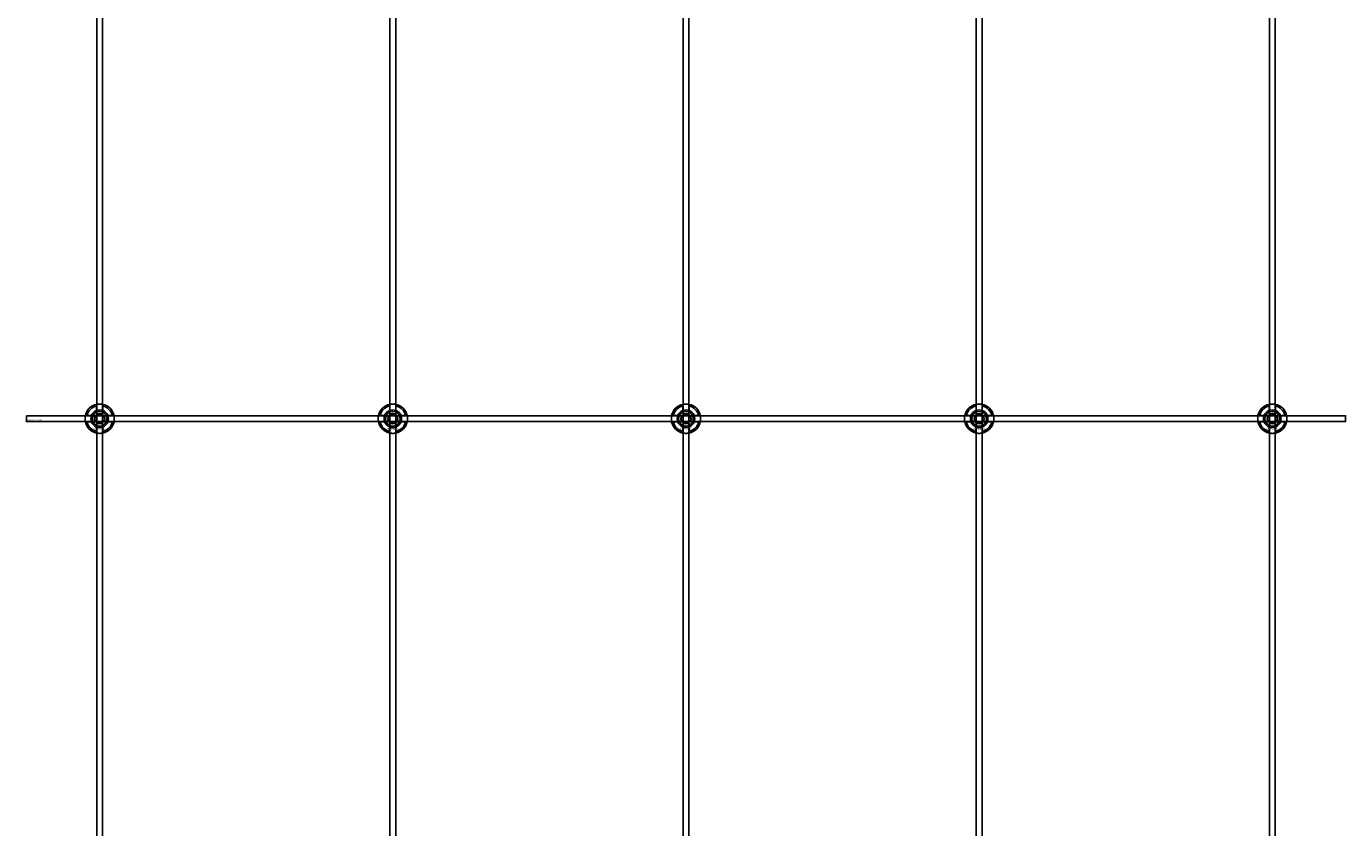
# Model space of a CAD drawing. Extents: x -44511 to 22146, y -31967 to -1416.
# Drawn here: x -42411 to -41511, y -29161 to -28615 of the extents above; entities that cross this region are included whole.
import ezdxf

# ---------------------------------------------------------------- set-up
doc = ezdxf.new("R2010")
doc.units = 0
doc.layers.add('Default', color=7, linetype='Continuous')
doc.styles.add('Notiztext (DIN)', font='isocpeur.ttf')

msp = doc.modelspace()

# ---------------------------------------------------------------- linework, layer by layer
at = {"layer": 'Default'}
for p, q in [((-42362.56, -31411.19), (-42362.56, -25326.19)), ((-42358.56, -31411.19), (-42358.56, -25326.19)), ((-42162.56, -31411.19), (-42162.56, -25326.19)), ((-42158.56, -31411.19), (-42158.56, -25326.19)), ((-41962.56, -31411.19), (-41962.56, -25326.19)), ((-41958.56, -31411.19), (-41958.56, -25326.19)), ((-41762.56, -31411.19), (-41762.56, -25326.19)), ((-41758.56, -31411.19), (-41758.56, -25326.19)), ((-41562.56, -31411.19), (-41562.56, -25326.19)), ((-41558.56, -31411.19), (-41558.56, -25326.19)), ((-42369.31, -28880.09), (-42366.23, -28880.09)), ((-42362.66, -28876.51), (-42362.66, -28873.44)), ((-42358.46, -28873.44), (-42358.46, -28876.51)), ((-42354.88, -28880.09), (-42351.8, -28880.09)), ((-42169.31, -28880.09), (-42166.23, -28880.09)), ((-42162.66, -28876.51), (-42162.66, -28873.44)), ((-42158.46, -28873.44), (-42158.46, -28876.51)), ((-42154.88, -28880.09), (-42151.8, -28880.09)), ((-41969.31, -28880.09), (-41966.23, -28880.09)), ((-41962.66, -28876.51), (-41962.66, -28873.44)), ((-41958.46, -28873.44), (-41958.46, -28876.51)), ((-41954.88, -28880.09), (-41951.8, -28880.09)), ((-41769.31, -28880.09), (-41766.23, -28880.09)), ((-41762.66, -28876.51), (-41762.66, -28873.44)), ((-41758.46, -28873.44), (-41758.46, -28876.51)), ((-41754.88, -28880.09), (-41751.8, -28880.09)), ((-41569.31, -28880.09), (-41566.23, -28880.09)), ((-41562.66, -28876.51), (-41562.66, -28873.44)), ((-41558.46, -28873.44), (-41558.46, -28876.51)), ((-41554.88, -28880.09), (-41551.8, -28880.09)), ((-42366.23, -28884.29), (-42369.31, -28884.29)), ((-42362.66, -28890.94), (-42362.66, -28887.87)), ((-42358.46, -28887.87), (-42358.46, -28890.94)), ((-42351.8, -28884.29), (-42354.88, -28884.29)), ((-42166.23, -28884.29), (-42169.31, -28884.29)), ((-42162.66, -28890.94), (-42162.66, -28887.87)), ((-42158.46, -28887.87), (-42158.46, -28890.94)), ((-42151.8, -28884.29), (-42154.88, -28884.29)), ((-41966.23, -28884.29), (-41969.31, -28884.29)), ((-41962.66, -28890.94), (-41962.66, -28887.87)), ((-41958.46, -28887.87), (-41958.46, -28890.94)), ((-41951.8, -28884.29), (-41954.88, -28884.29)), ((-41766.23, -28884.29), (-41769.31, -28884.29)), ((-41762.66, -28890.94), (-41762.66, -28887.87)), ((-41758.46, -28887.87), (-41758.46, -28890.94)), ((-41751.8, -28884.29), (-41754.88, -28884.29)), ((-41566.23, -28884.29), (-41569.31, -28884.29)), ((-41562.66, -28890.94), (-41562.66, -28887.87)), ((-41558.46, -28887.87), (-41558.46, -28890.94)), ((-41551.8, -28884.29), (-41554.88, -28884.29))]:
    msp.add_line(p, q, dxfattribs=at)
msp.add_lwpolyline([(-42410.56, -28880.19), (-41510.56, -28880.19), (-41510.56, -28884.19), (-42410.56, -28884.19)], close=True, dxfattribs=at)
for centre, radius in [((-42360.56, -28882.19), 5), ((-42360.56, -28882.19), 3.5), ((-42160.56, -28882.19), 5), ((-42160.56, -28882.19), 3.5), ((-41960.56, -28882.19), 5), ((-41960.56, -28882.19), 3.5), ((-41760.56, -28882.19), 5), ((-41760.56, -28882.19), 3.5), ((-41560.56, -28882.19), 5), ((-41560.56, -28882.19), 3.5)]:
    msp.add_circle(centre, radius, dxfattribs=at)
for centre, radius, start, end in [((-42360.56, -28882.19), 10, 102.12235, 167.87765), ((-42360.56, -28882.19), 9, 103.4934, 166.5066), ((-42360.56, -28882.19), 6, 159.51268, 200.48732), ((-42360.56, -28882.19), 6.05, 110.29998, 159.70002), ((-42360.56, -28882.19), 6, 69.51268, 110.48732), ((-42360.56, -28882.19), 10, 12.12235, 77.87765), ((-42360.56, -28882.19), 9, 13.4934, 76.5066), ((-42360.56, -28882.19), 6.05, 20.29998, 69.70002), ((-42360.56, -28882.19), 6, 339.51268, 20.48732), ((-42160.56, -28882.19), 10, 102.12235, 167.87765), ((-42160.56, -28882.19), 9, 103.4934, 166.5066), ((-42160.56, -28882.19), 6, 159.51268, 200.48732), ((-42160.56, -28882.19), 6.05, 110.29998, 159.70002), ((-42160.56, -28882.19), 6, 69.51268, 110.48732), ((-42160.56, -28882.19), 10, 12.12235, 77.87765), ((-42160.56, -28882.19), 9, 13.4934, 76.5066), ((-42160.56, -28882.19), 6.05, 20.29998, 69.70002), ((-42160.56, -28882.19), 6, 339.51268, 20.48732), ((-41960.56, -28882.19), 10, 102.12235, 167.87765), ((-41960.56, -28882.19), 9, 103.4934, 166.5066), ((-41960.56, -28882.19), 6, 159.51268, 200.48732), ((-41960.56, -28882.19), 6.05, 110.29998, 159.70002), ((-41960.56, -28882.19), 6, 69.51268, 110.48732), ((-41960.56, -28882.19), 10, 12.12235, 77.87765), ((-41960.56, -28882.19), 9, 13.4934, 76.5066), ((-41960.56, -28882.19), 6.05, 20.29998, 69.70002), ((-41960.56, -28882.19), 6, 339.51268, 20.48732), ((-41760.56, -28882.19), 10, 102.12235, 167.87765), ((-41760.56, -28882.19), 9, 103.4934, 166.5066), ((-41760.56, -28882.19), 6, 159.51268, 200.48732), ((-41760.56, -28882.19), 6.05, 110.29998, 159.70002), ((-41760.56, -28882.19), 6, 69.51268, 110.48732), ((-41760.56, -28882.19), 10, 12.12235, 77.87765), ((-41760.56, -28882.19), 9, 13.4934, 76.5066), ((-41760.56, -28882.19), 6.05, 20.29998, 69.70002), ((-41760.56, -28882.19), 6, 339.51268, 20.48732), ((-41560.56, -28882.19), 10, 102.12235, 167.87765), ((-41560.56, -28882.19), 9, 103.4934, 166.5066), ((-41560.56, -28882.19), 6, 159.51268, 200.48732), ((-41560.56, -28882.19), 6.05, 110.29998, 159.70002), ((-41560.56, -28882.19), 6, 69.51268, 110.48732), ((-41560.56, -28882.19), 10, 12.12235, 77.87765), ((-41560.56, -28882.19), 9, 13.4934, 76.5066), ((-41560.56, -28882.19), 6.05, 20.29998, 69.70002), ((-41560.56, -28882.19), 6, 339.51268, 20.48732), ((-42360.56, -28882.19), 10, 192.12235, 257.87765), ((-42360.56, -28882.19), 9, 193.4934, 256.5066), ((-42360.56, -28882.19), 6.05, 200.29998, 249.70002), ((-42360.56, -28882.19), 6, 249.51268, 290.48732), ((-42360.56, -28882.19), 10, 282.12235, 347.87765), ((-42360.56, -28882.19), 6.05, 290.29998, 339.70002), ((-42360.56, -28882.19), 9, 283.4934, 346.5066), ((-42160.56, -28882.19), 10, 192.12235, 257.87765), ((-42160.56, -28882.19), 9, 193.4934, 256.5066), ((-42160.56, -28882.19), 6.05, 200.29998, 249.70002), ((-42160.56, -28882.19), 6, 249.51268, 290.48732), ((-42160.56, -28882.19), 10, 282.12235, 347.87765), ((-42160.56, -28882.19), 6.05, 290.29998, 339.70002), ((-42160.56, -28882.19), 9, 283.4934, 346.5066), ((-41960.56, -28882.19), 10, 192.12235, 257.87765), ((-41960.56, -28882.19), 9, 193.4934, 256.5066), ((-41960.56, -28882.19), 6.05, 200.29998, 249.70002), ((-41960.56, -28882.19), 6, 249.51268, 290.48732), ((-41960.56, -28882.19), 10, 282.12235, 347.87765), ((-41960.56, -28882.19), 6.05, 290.29998, 339.70002), ((-41960.56, -28882.19), 9, 283.4934, 346.5066), ((-41760.56, -28882.19), 10, 192.12235, 257.87765), ((-41760.56, -28882.19), 9, 193.4934, 256.5066), ((-41760.56, -28882.19), 6.05, 200.29998, 249.70002), ((-41760.56, -28882.19), 6, 249.51268, 290.48732), ((-41760.56, -28882.19), 10, 282.12235, 347.87765), ((-41760.56, -28882.19), 6.05, 290.29998, 339.70002), ((-41760.56, -28882.19), 9, 283.4934, 346.5066), ((-41560.56, -28882.19), 10, 192.12235, 257.87765), ((-41560.56, -28882.19), 9, 193.4934, 256.5066), ((-41560.56, -28882.19), 6.05, 200.29998, 249.70002), ((-41560.56, -28882.19), 6, 249.51268, 290.48732), ((-41560.56, -28882.19), 10, 282.12235, 347.87765), ((-41560.56, -28882.19), 6.05, 290.29998, 339.70002), ((-41560.56, -28882.19), 9, 283.4934, 346.5066)]:
    msp.add_arc(centre, radius, start, end, dxfattribs=at)
for points, knots in [([(-42370.33, -28884.29), (-42370.33, -28884.29), (-42370.35, -28884.24), (-42370.39, -28884.02), (-42370.42, -28883.86), (-42370.47, -28883.49), (-42370.5, -28883.25), (-42370.54, -28882.73), (-42370.56, -28882.45), (-42370.56, -28881.92), (-42370.54, -28881.64), (-42370.5, -28881.13), (-42370.47, -28880.89), (-42370.42, -28880.52), (-42370.39, -28880.36), (-42370.35, -28880.14), (-42370.33, -28880.09), (-42370.33, -28880.09)], [-0.6348715, -0.6348715, -0.6348715, -0.6348715, -0.5555098, -0.5555098, -0.4761482, -0.4761482, -0.396792, -0.396792, -0.3174357, -0.3174357, -0.2380795, -0.2380795, -0.1587233, -0.1587233, -0.0793616, -0.0793616, 0, 0, 0, 0]), ([(-42362.66, -28872.41), (-42362.66, -28872.41), (-42362.6, -28872.4), (-42362.39, -28872.36), (-42362.23, -28872.33), (-42361.86, -28872.27), (-42361.62, -28872.24), (-42361.1, -28872.2), (-42360.82, -28872.19), (-42360.29, -28872.19), (-42360.01, -28872.2), (-42359.49, -28872.24), (-42359.26, -28872.27), (-42358.89, -28872.33), (-42358.72, -28872.36), (-42358.51, -28872.4), (-42358.46, -28872.41), (-42358.46, -28872.41)], [-0.6348715, -0.6348715, -0.6348715, -0.6348715, -0.5555098, -0.5555098, -0.4761482, -0.4761482, -0.396792, -0.396792, -0.3174357, -0.3174357, -0.2380795, -0.2380795, -0.1587233, -0.1587233, -0.0793616, -0.0793616, 0, 0, 0, 0]), ([(-42350.78, -28880.09), (-42350.78, -28880.09), (-42350.77, -28880.14), (-42350.73, -28880.36), (-42350.7, -28880.52), (-42350.64, -28880.89), (-42350.61, -28881.13), (-42350.57, -28881.64), (-42350.56, -28881.92), (-42350.56, -28882.45), (-42350.57, -28882.73), (-42350.61, -28883.25), (-42350.64, -28883.49), (-42350.7, -28883.86), (-42350.73, -28884.02), (-42350.77, -28884.24), (-42350.78, -28884.29), (-42350.78, -28884.29)], [0, 0, 0, 0, 0.0793616, 0.0793616, 0.1587233, 0.1587233, 0.2380795, 0.2380795, 0.3174357, 0.3174357, 0.396792, 0.396792, 0.4761482, 0.4761482, 0.5555098, 0.5555098, 0.6348715, 0.6348715, 0.6348715, 0.6348715]), ([(-42170.33, -28884.29), (-42170.33, -28884.29), (-42170.35, -28884.24), (-42170.39, -28884.02), (-42170.42, -28883.86), (-42170.47, -28883.49), (-42170.5, -28883.25), (-42170.54, -28882.73), (-42170.56, -28882.45), (-42170.56, -28881.92), (-42170.54, -28881.64), (-42170.5, -28881.13), (-42170.47, -28880.89), (-42170.42, -28880.52), (-42170.39, -28880.36), (-42170.35, -28880.14), (-42170.33, -28880.09), (-42170.33, -28880.09)], [-0.6348715, -0.6348715, -0.6348715, -0.6348715, -0.5555098, -0.5555098, -0.4761482, -0.4761482, -0.396792, -0.396792, -0.3174357, -0.3174357, -0.2380795, -0.2380795, -0.1587233, -0.1587233, -0.0793616, -0.0793616, 0, 0, 0, 0]), ([(-42162.66, -28872.41), (-42162.66, -28872.41), (-42162.6, -28872.4), (-42162.39, -28872.36), (-42162.23, -28872.33), (-42161.86, -28872.27), (-42161.62, -28872.24), (-42161.1, -28872.2), (-42160.82, -28872.19), (-42160.29, -28872.19), (-42160.01, -28872.2), (-42159.49, -28872.24), (-42159.26, -28872.27), (-42158.89, -28872.33), (-42158.72, -28872.36), (-42158.51, -28872.4), (-42158.46, -28872.41), (-42158.46, -28872.41)], [-0.6348715, -0.6348715, -0.6348715, -0.6348715, -0.5555098, -0.5555098, -0.4761482, -0.4761482, -0.396792, -0.396792, -0.3174357, -0.3174357, -0.2380795, -0.2380795, -0.1587233, -0.1587233, -0.0793616, -0.0793616, 0, 0, 0, 0]), ([(-42150.78, -28880.09), (-42150.78, -28880.09), (-42150.77, -28880.14), (-42150.73, -28880.36), (-42150.7, -28880.52), (-42150.64, -28880.89), (-42150.61, -28881.13), (-42150.57, -28881.64), (-42150.56, -28881.92), (-42150.56, -28882.45), (-42150.57, -28882.73), (-42150.61, -28883.25), (-42150.64, -28883.49), (-42150.7, -28883.86), (-42150.73, -28884.02), (-42150.77, -28884.24), (-42150.78, -28884.29), (-42150.78, -28884.29)], [0, 0, 0, 0, 0.0793616, 0.0793616, 0.1587233, 0.1587233, 0.2380795, 0.2380795, 0.3174357, 0.3174357, 0.396792, 0.396792, 0.4761482, 0.4761482, 0.5555098, 0.5555098, 0.6348715, 0.6348715, 0.6348715, 0.6348715]), ([(-41970.33, -28884.29), (-41970.33, -28884.29), (-41970.35, -28884.24), (-41970.39, -28884.02), (-41970.42, -28883.86), (-41970.47, -28883.49), (-41970.5, -28883.25), (-41970.54, -28882.73), (-41970.56, -28882.45), (-41970.56, -28881.92), (-41970.54, -28881.64), (-41970.5, -28881.13), (-41970.47, -28880.89), (-41970.42, -28880.52), (-41970.39, -28880.36), (-41970.35, -28880.14), (-41970.33, -28880.09), (-41970.33, -28880.09)], [-0.6348715, -0.6348715, -0.6348715, -0.6348715, -0.5555098, -0.5555098, -0.4761482, -0.4761482, -0.396792, -0.396792, -0.3174357, -0.3174357, -0.2380795, -0.2380795, -0.1587233, -0.1587233, -0.0793616, -0.0793616, 0, 0, 0, 0]), ([(-41962.66, -28872.41), (-41962.66, -28872.41), (-41962.6, -28872.4), (-41962.39, -28872.36), (-41962.23, -28872.33), (-41961.86, -28872.27), (-41961.62, -28872.24), (-41961.1, -28872.2), (-41960.82, -28872.19), (-41960.29, -28872.19), (-41960.01, -28872.2), (-41959.49, -28872.24), (-41959.26, -28872.27), (-41958.89, -28872.33), (-41958.72, -28872.36), (-41958.51, -28872.4), (-41958.46, -28872.41), (-41958.46, -28872.41)], [-0.6348715, -0.6348715, -0.6348715, -0.6348715, -0.5555098, -0.5555098, -0.4761482, -0.4761482, -0.396792, -0.396792, -0.3174357, -0.3174357, -0.2380795, -0.2380795, -0.1587233, -0.1587233, -0.0793616, -0.0793616, 0, 0, 0, 0]), ([(-41950.78, -28880.09), (-41950.78, -28880.09), (-41950.77, -28880.14), (-41950.73, -28880.36), (-41950.7, -28880.52), (-41950.64, -28880.89), (-41950.61, -28881.13), (-41950.57, -28881.64), (-41950.56, -28881.92), (-41950.56, -28882.45), (-41950.57, -28882.73), (-41950.61, -28883.25), (-41950.64, -28883.49), (-41950.7, -28883.86), (-41950.73, -28884.02), (-41950.77, -28884.24), (-41950.78, -28884.29), (-41950.78, -28884.29)], [0, 0, 0, 0, 0.0793616, 0.0793616, 0.1587233, 0.1587233, 0.2380795, 0.2380795, 0.3174357, 0.3174357, 0.396792, 0.396792, 0.4761482, 0.4761482, 0.5555098, 0.5555098, 0.6348715, 0.6348715, 0.6348715, 0.6348715]), ([(-41770.33, -28884.29), (-41770.33, -28884.29), (-41770.35, -28884.24), (-41770.39, -28884.02), (-41770.42, -28883.86), (-41770.47, -28883.49), (-41770.5, -28883.25), (-41770.54, -28882.73), (-41770.56, -28882.45), (-41770.56, -28881.92), (-41770.54, -28881.64), (-41770.5, -28881.13), (-41770.47, -28880.89), (-41770.42, -28880.52), (-41770.39, -28880.36), (-41770.35, -28880.14), (-41770.33, -28880.09), (-41770.33, -28880.09)], [-0.6348715, -0.6348715, -0.6348715, -0.6348715, -0.5555098, -0.5555098, -0.4761482, -0.4761482, -0.396792, -0.396792, -0.3174357, -0.3174357, -0.2380795, -0.2380795, -0.1587233, -0.1587233, -0.0793616, -0.0793616, 0, 0, 0, 0]), ([(-41762.66, -28872.41), (-41762.66, -28872.41), (-41762.6, -28872.4), (-41762.39, -28872.36), (-41762.23, -28872.33), (-41761.86, -28872.27), (-41761.62, -28872.24), (-41761.1, -28872.2), (-41760.82, -28872.19), (-41760.29, -28872.19), (-41760.01, -28872.2), (-41759.49, -28872.24), (-41759.26, -28872.27), (-41758.89, -28872.33), (-41758.72, -28872.36), (-41758.51, -28872.4), (-41758.46, -28872.41), (-41758.46, -28872.41)], [-0.6348715, -0.6348715, -0.6348715, -0.6348715, -0.5555098, -0.5555098, -0.4761482, -0.4761482, -0.396792, -0.396792, -0.3174357, -0.3174357, -0.2380795, -0.2380795, -0.1587233, -0.1587233, -0.0793616, -0.0793616, 0, 0, 0, 0]), ([(-41750.78, -28880.09), (-41750.78, -28880.09), (-41750.77, -28880.14), (-41750.73, -28880.36), (-41750.7, -28880.52), (-41750.64, -28880.89), (-41750.61, -28881.13), (-41750.57, -28881.64), (-41750.56, -28881.92), (-41750.56, -28882.45), (-41750.57, -28882.73), (-41750.61, -28883.25), (-41750.64, -28883.49), (-41750.7, -28883.86), (-41750.73, -28884.02), (-41750.77, -28884.24), (-41750.78, -28884.29), (-41750.78, -28884.29)], [0, 0, 0, 0, 0.0793616, 0.0793616, 0.1587233, 0.1587233, 0.2380795, 0.2380795, 0.3174357, 0.3174357, 0.396792, 0.396792, 0.4761482, 0.4761482, 0.5555098, 0.5555098, 0.6348715, 0.6348715, 0.6348715, 0.6348715]), ([(-41570.33, -28884.29), (-41570.33, -28884.29), (-41570.35, -28884.24), (-41570.39, -28884.02), (-41570.42, -28883.86), (-41570.47, -28883.49), (-41570.5, -28883.25), (-41570.54, -28882.73), (-41570.56, -28882.45), (-41570.56, -28881.92), (-41570.54, -28881.64), (-41570.5, -28881.13), (-41570.47, -28880.89), (-41570.42, -28880.52), (-41570.39, -28880.36), (-41570.35, -28880.14), (-41570.33, -28880.09), (-41570.33, -28880.09)], [-0.6348715, -0.6348715, -0.6348715, -0.6348715, -0.5555098, -0.5555098, -0.4761482, -0.4761482, -0.396792, -0.396792, -0.3174357, -0.3174357, -0.2380795, -0.2380795, -0.1587233, -0.1587233, -0.0793616, -0.0793616, 0, 0, 0, 0]), ([(-41562.66, -28872.41), (-41562.66, -28872.41), (-41562.6, -28872.4), (-41562.39, -28872.36), (-41562.23, -28872.33), (-41561.86, -28872.27), (-41561.62, -28872.24), (-41561.1, -28872.2), (-41560.82, -28872.19), (-41560.29, -28872.19), (-41560.01, -28872.2), (-41559.49, -28872.24), (-41559.26, -28872.27), (-41558.89, -28872.33), (-41558.72, -28872.36), (-41558.51, -28872.4), (-41558.46, -28872.41), (-41558.46, -28872.41)], [-0.6348715, -0.6348715, -0.6348715, -0.6348715, -0.5555098, -0.5555098, -0.4761482, -0.4761482, -0.396792, -0.396792, -0.3174357, -0.3174357, -0.2380795, -0.2380795, -0.1587233, -0.1587233, -0.0793616, -0.0793616, 0, 0, 0, 0]), ([(-41550.78, -28880.09), (-41550.78, -28880.09), (-41550.77, -28880.14), (-41550.73, -28880.36), (-41550.7, -28880.52), (-41550.64, -28880.89), (-41550.61, -28881.13), (-41550.57, -28881.64), (-41550.56, -28881.92), (-41550.56, -28882.45), (-41550.57, -28882.73), (-41550.61, -28883.25), (-41550.64, -28883.49), (-41550.7, -28883.86), (-41550.73, -28884.02), (-41550.77, -28884.24), (-41550.78, -28884.29), (-41550.78, -28884.29)], [0, 0, 0, 0, 0.0793616, 0.0793616, 0.1587233, 0.1587233, 0.2380795, 0.2380795, 0.3174357, 0.3174357, 0.396792, 0.396792, 0.4761482, 0.4761482, 0.5555098, 0.5555098, 0.6348715, 0.6348715, 0.6348715, 0.6348715]), ([(-42358.46, -28891.97), (-42358.46, -28891.97), (-42358.51, -28891.98), (-42358.72, -28892.02), (-42358.89, -28892.05), (-42359.26, -28892.11), (-42359.49, -28892.14), (-42360.01, -28892.18), (-42360.29, -28892.19), (-42360.82, -28892.19), (-42361.1, -28892.18), (-42361.62, -28892.14), (-42361.86, -28892.11), (-42362.23, -28892.05), (-42362.39, -28892.02), (-42362.6, -28891.98), (-42362.66, -28891.97), (-42362.66, -28891.97)], [0, 0, 0, 0, 0.0793616, 0.0793616, 0.1587233, 0.1587233, 0.2380795, 0.2380795, 0.3174357, 0.3174357, 0.396792, 0.396792, 0.4761482, 0.4761482, 0.5555098, 0.5555098, 0.6348715, 0.6348715, 0.6348715, 0.6348715]), ([(-42158.46, -28891.97), (-42158.46, -28891.97), (-42158.51, -28891.98), (-42158.72, -28892.02), (-42158.89, -28892.05), (-42159.26, -28892.11), (-42159.49, -28892.14), (-42160.01, -28892.18), (-42160.29, -28892.19), (-42160.82, -28892.19), (-42161.1, -28892.18), (-42161.62, -28892.14), (-42161.86, -28892.11), (-42162.23, -28892.05), (-42162.39, -28892.02), (-42162.6, -28891.98), (-42162.66, -28891.97), (-42162.66, -28891.97)], [0, 0, 0, 0, 0.0793616, 0.0793616, 0.1587233, 0.1587233, 0.2380795, 0.2380795, 0.3174357, 0.3174357, 0.396792, 0.396792, 0.4761482, 0.4761482, 0.5555098, 0.5555098, 0.6348715, 0.6348715, 0.6348715, 0.6348715]), ([(-41958.46, -28891.97), (-41958.46, -28891.97), (-41958.51, -28891.98), (-41958.72, -28892.02), (-41958.89, -28892.05), (-41959.26, -28892.11), (-41959.49, -28892.14), (-41960.01, -28892.18), (-41960.29, -28892.19), (-41960.82, -28892.19), (-41961.1, -28892.18), (-41961.62, -28892.14), (-41961.86, -28892.11), (-41962.23, -28892.05), (-41962.39, -28892.02), (-41962.6, -28891.98), (-41962.66, -28891.97), (-41962.66, -28891.97)], [0, 0, 0, 0, 0.0793616, 0.0793616, 0.1587233, 0.1587233, 0.2380795, 0.2380795, 0.3174357, 0.3174357, 0.396792, 0.396792, 0.4761482, 0.4761482, 0.5555098, 0.5555098, 0.6348715, 0.6348715, 0.6348715, 0.6348715]), ([(-41758.46, -28891.97), (-41758.46, -28891.97), (-41758.51, -28891.98), (-41758.72, -28892.02), (-41758.89, -28892.05), (-41759.26, -28892.11), (-41759.49, -28892.14), (-41760.01, -28892.18), (-41760.29, -28892.19), (-41760.82, -28892.19), (-41761.1, -28892.18), (-41761.62, -28892.14), (-41761.86, -28892.11), (-41762.23, -28892.05), (-41762.39, -28892.02), (-41762.6, -28891.98), (-41762.66, -28891.97), (-41762.66, -28891.97)], [0, 0, 0, 0, 0.0793616, 0.0793616, 0.1587233, 0.1587233, 0.2380795, 0.2380795, 0.3174357, 0.3174357, 0.396792, 0.396792, 0.4761482, 0.4761482, 0.5555098, 0.5555098, 0.6348715, 0.6348715, 0.6348715, 0.6348715]), ([(-41558.46, -28891.97), (-41558.46, -28891.97), (-41558.51, -28891.98), (-41558.72, -28892.02), (-41558.89, -28892.05), (-41559.26, -28892.11), (-41559.49, -28892.14), (-41560.01, -28892.18), (-41560.29, -28892.19), (-41560.82, -28892.19), (-41561.1, -28892.18), (-41561.62, -28892.14), (-41561.86, -28892.11), (-41562.23, -28892.05), (-41562.39, -28892.02), (-41562.6, -28891.98), (-41562.66, -28891.97), (-41562.66, -28891.97)], [0, 0, 0, 0, 0.0793616, 0.0793616, 0.1587233, 0.1587233, 0.2380795, 0.2380795, 0.3174357, 0.3174357, 0.396792, 0.396792, 0.4761482, 0.4761482, 0.5555098, 0.5555098, 0.6348715, 0.6348715, 0.6348715, 0.6348715])]:
    msp.add_open_spline(points, degree=3, knots=knots, dxfattribs=at)
for points, weights in [([(-42370.33, -28880.09), (-42369.79, -28880.09), (-42369.31, -28880.09)], [1, 1.00145960563, 1]), ([(-42366.23, -28880.09), (-42365.94, -28880.09), (-42365.67, -28880.09)], [1, 1.00238647725, 1.00238586272]), ([(-42364.02, -28882.19), (-42363.56, -28881.38), (-42363.15, -28880.69)], [1.00277578927, 1.03939442297, 1]), ([(-42363.15, -28880.69), (-42362.75, -28879.99), (-42362.29, -28879.19)], [1, 1.03939442297, 1.00277578927]), ([(-42362.66, -28873.44), (-42362.66, -28872.95), (-42362.66, -28872.41)], [1, 1.00145960563, 1]), ([(-42362.66, -28877.08), (-42362.66, -28876.81), (-42362.66, -28876.51)], [1.00238586272, 1.00238647725, 1]), ([(-42362.29, -28879.19), (-42361.36, -28879.19), (-42360.56, -28879.19)], [1.00277578927, 1.03939442297, 1]), ([(-42360.56, -28879.19), (-42359.75, -28879.19), (-42358.82, -28879.19)], [1, 1.03939442297, 1.00277578927]), ([(-42358.82, -28879.19), (-42358.36, -28879.99), (-42357.96, -28880.69)], [1.00277578927, 1.03939442297, 1]), ([(-42358.46, -28872.41), (-42358.46, -28872.95), (-42358.46, -28873.44)], [1, 1.00145960563, 1]), ([(-42358.46, -28876.51), (-42358.46, -28876.81), (-42358.46, -28877.08)], [1, 1.00238647725, 1.00238586272]), ([(-42357.96, -28880.69), (-42357.56, -28881.38), (-42357.09, -28882.19)], [1, 1.03939442297, 1.00277578927]), ([(-42355.44, -28880.09), (-42355.17, -28880.09), (-42354.88, -28880.09)], [1.00238586272, 1.00238647725, 1]), ([(-42351.8, -28880.09), (-42351.32, -28880.09), (-42350.78, -28880.09)], [1, 1.00145960563, 1]), ([(-42170.33, -28880.09), (-42169.79, -28880.09), (-42169.31, -28880.09)], [1, 1.00145960563, 1]), ([(-42166.23, -28880.09), (-42165.94, -28880.09), (-42165.67, -28880.09)], [1, 1.00238647725, 1.00238586272]), ([(-42164.02, -28882.19), (-42163.56, -28881.38), (-42163.15, -28880.69)], [1.00277578927, 1.03939442297, 1]), ([(-42163.15, -28880.69), (-42162.75, -28879.99), (-42162.29, -28879.19)], [1, 1.03939442297, 1.00277578927]), ([(-42162.66, -28873.44), (-42162.66, -28872.95), (-42162.66, -28872.41)], [1, 1.00145960563, 1]), ([(-42162.66, -28877.08), (-42162.66, -28876.81), (-42162.66, -28876.51)], [1.00238586272, 1.00238647725, 1]), ([(-42162.29, -28879.19), (-42161.36, -28879.19), (-42160.56, -28879.19)], [1.00277578927, 1.03939442297, 1]), ([(-42160.56, -28879.19), (-42159.75, -28879.19), (-42158.82, -28879.19)], [1, 1.03939442297, 1.00277578927]), ([(-42158.82, -28879.19), (-42158.36, -28879.99), (-42157.96, -28880.69)], [1.00277578927, 1.03939442297, 1]), ([(-42158.46, -28872.41), (-42158.46, -28872.95), (-42158.46, -28873.44)], [1, 1.00145960563, 1]), ([(-42158.46, -28876.51), (-42158.46, -28876.81), (-42158.46, -28877.08)], [1, 1.00238647725, 1.00238586272]), ([(-42157.96, -28880.69), (-42157.56, -28881.38), (-42157.09, -28882.19)], [1, 1.03939442297, 1.00277578927]), ([(-42155.44, -28880.09), (-42155.17, -28880.09), (-42154.88, -28880.09)], [1.00238586272, 1.00238647725, 1]), ([(-42151.8, -28880.09), (-42151.32, -28880.09), (-42150.78, -28880.09)], [1, 1.00145960563, 1]), ([(-41970.33, -28880.09), (-41969.79, -28880.09), (-41969.31, -28880.09)], [1, 1.00145960563, 1]), ([(-41966.23, -28880.09), (-41965.94, -28880.09), (-41965.67, -28880.09)], [1, 1.00238647725, 1.00238586272]), ([(-41964.02, -28882.19), (-41963.56, -28881.38), (-41963.15, -28880.69)], [1.00277578927, 1.03939442297, 1]), ([(-41963.15, -28880.69), (-41962.75, -28879.99), (-41962.29, -28879.19)], [1, 1.03939442297, 1.00277578927]), ([(-41962.66, -28873.44), (-41962.66, -28872.95), (-41962.66, -28872.41)], [1, 1.00145960563, 1]), ([(-41962.66, -28877.08), (-41962.66, -28876.81), (-41962.66, -28876.51)], [1.00238586272, 1.00238647725, 1]), ([(-41962.29, -28879.19), (-41961.36, -28879.19), (-41960.56, -28879.19)], [1.00277578927, 1.03939442297, 1]), ([(-41960.56, -28879.19), (-41959.75, -28879.19), (-41958.82, -28879.19)], [1, 1.03939442297, 1.00277578927]), ([(-41958.82, -28879.19), (-41958.36, -28879.99), (-41957.96, -28880.69)], [1.00277578927, 1.03939442297, 1]), ([(-41958.46, -28872.41), (-41958.46, -28872.95), (-41958.46, -28873.44)], [1, 1.00145960563, 1]), ([(-41958.46, -28876.51), (-41958.46, -28876.81), (-41958.46, -28877.08)], [1, 1.00238647725, 1.00238586272]), ([(-41957.96, -28880.69), (-41957.56, -28881.38), (-41957.09, -28882.19)], [1, 1.03939442297, 1.00277578927]), ([(-41955.44, -28880.09), (-41955.17, -28880.09), (-41954.88, -28880.09)], [1.00238586272, 1.00238647725, 1]), ([(-41951.8, -28880.09), (-41951.32, -28880.09), (-41950.78, -28880.09)], [1, 1.00145960563, 1]), ([(-41770.33, -28880.09), (-41769.79, -28880.09), (-41769.31, -28880.09)], [1, 1.00145960563, 1]), ([(-41766.23, -28880.09), (-41765.94, -28880.09), (-41765.67, -28880.09)], [1, 1.00238647725, 1.00238586272]), ([(-41764.02, -28882.19), (-41763.56, -28881.38), (-41763.15, -28880.69)], [1.00277578927, 1.03939442297, 1]), ([(-41763.15, -28880.69), (-41762.75, -28879.99), (-41762.29, -28879.19)], [1, 1.03939442297, 1.00277578927]), ([(-41762.66, -28873.44), (-41762.66, -28872.95), (-41762.66, -28872.41)], [1, 1.00145960563, 1]), ([(-41762.66, -28877.08), (-41762.66, -28876.81), (-41762.66, -28876.51)], [1.00238586272, 1.00238647725, 1]), ([(-41762.29, -28879.19), (-41761.36, -28879.19), (-41760.56, -28879.19)], [1.00277578927, 1.03939442297, 1]), ([(-41760.56, -28879.19), (-41759.75, -28879.19), (-41758.82, -28879.19)], [1, 1.03939442297, 1.00277578927]), ([(-41758.82, -28879.19), (-41758.36, -28879.99), (-41757.96, -28880.69)], [1.00277578927, 1.03939442297, 1]), ([(-41758.46, -28872.41), (-41758.46, -28872.95), (-41758.46, -28873.44)], [1, 1.00145960563, 1]), ([(-41758.46, -28876.51), (-41758.46, -28876.81), (-41758.46, -28877.08)], [1, 1.00238647725, 1.00238586272]), ([(-41757.96, -28880.69), (-41757.56, -28881.38), (-41757.09, -28882.19)], [1, 1.03939442297, 1.00277578927]), ([(-41755.44, -28880.09), (-41755.17, -28880.09), (-41754.88, -28880.09)], [1.00238586272, 1.00238647725, 1]), ([(-41751.8, -28880.09), (-41751.32, -28880.09), (-41750.78, -28880.09)], [1, 1.00145960563, 1]), ([(-41570.33, -28880.09), (-41569.79, -28880.09), (-41569.31, -28880.09)], [1, 1.00145960563, 1]), ([(-41566.23, -28880.09), (-41565.94, -28880.09), (-41565.67, -28880.09)], [1, 1.00238647725, 1.00238586272]), ([(-41564.02, -28882.19), (-41563.56, -28881.38), (-41563.15, -28880.69)], [1.00277578927, 1.03939442297, 1]), ([(-41563.15, -28880.69), (-41562.75, -28879.99), (-41562.29, -28879.19)], [1, 1.03939442297, 1.00277578927]), ([(-41562.66, -28873.44), (-41562.66, -28872.95), (-41562.66, -28872.41)], [1, 1.00145960563, 1]), ([(-41562.66, -28877.08), (-41562.66, -28876.81), (-41562.66, -28876.51)], [1.00238586272, 1.00238647725, 1]), ([(-41562.29, -28879.19), (-41561.36, -28879.19), (-41560.56, -28879.19)], [1.00277578927, 1.03939442297, 1]), ([(-41560.56, -28879.19), (-41559.75, -28879.19), (-41558.82, -28879.19)], [1, 1.03939442297, 1.00277578927]), ([(-41558.82, -28879.19), (-41558.36, -28879.99), (-41557.96, -28880.69)], [1.00277578927, 1.03939442297, 1]), ([(-41558.46, -28872.41), (-41558.46, -28872.95), (-41558.46, -28873.44)], [1, 1.00145960563, 1]), ([(-41558.46, -28876.51), (-41558.46, -28876.81), (-41558.46, -28877.08)], [1, 1.00238647725, 1.00238586272]), ([(-41557.96, -28880.69), (-41557.56, -28881.38), (-41557.09, -28882.19)], [1, 1.03939442297, 1.00277578927]), ([(-41555.44, -28880.09), (-41555.17, -28880.09), (-41554.88, -28880.09)], [1.00238586272, 1.00238647725, 1]), ([(-41551.8, -28880.09), (-41551.32, -28880.09), (-41550.78, -28880.09)], [1, 1.00145960563, 1]), ([(-42369.31, -28884.29), (-42369.79, -28884.29), (-42370.33, -28884.29)], [1, 1.00145960563, 1]), ([(-42365.67, -28884.29), (-42365.94, -28884.29), (-42366.23, -28884.29)], [1.00238586272, 1.00238647725, 1]), ([(-42363.15, -28883.69), (-42363.56, -28882.99), (-42364.02, -28882.19)], [1, 1.03939442297, 1.00277578927]), ([(-42362.29, -28885.19), (-42362.75, -28884.38), (-42363.15, -28883.69)], [1.00277578927, 1.03939442297, 1]), ([(-42362.66, -28887.87), (-42362.66, -28887.57), (-42362.66, -28887.3)], [1, 1.00238647725, 1.00238586272]), ([(-42360.56, -28885.19), (-42361.36, -28885.19), (-42362.29, -28885.19)], [1, 1.03939442297, 1.00277578927]), ([(-42358.82, -28885.19), (-42359.75, -28885.19), (-42360.56, -28885.19)], [1.00277578927, 1.03939442297, 1]), ([(-42357.96, -28883.69), (-42358.36, -28884.38), (-42358.82, -28885.19)], [1, 1.03939442297, 1.00277578927]), ([(-42358.46, -28887.3), (-42358.46, -28887.57), (-42358.46, -28887.87)], [1.00238586272, 1.00238647725, 1]), ([(-42357.09, -28882.19), (-42357.56, -28882.99), (-42357.96, -28883.69)], [1.00277578927, 1.03939442297, 1]), ([(-42354.88, -28884.29), (-42355.17, -28884.29), (-42355.44, -28884.29)], [1, 1.00238647725, 1.00238586272]), ([(-42350.78, -28884.29), (-42351.32, -28884.29), (-42351.8, -28884.29)], [1, 1.00145960563, 1]), ([(-42169.31, -28884.29), (-42169.79, -28884.29), (-42170.33, -28884.29)], [1, 1.00145960563, 1]), ([(-42165.67, -28884.29), (-42165.94, -28884.29), (-42166.23, -28884.29)], [1.00238586272, 1.00238647725, 1]), ([(-42163.15, -28883.69), (-42163.56, -28882.99), (-42164.02, -28882.19)], [1, 1.03939442297, 1.00277578927]), ([(-42162.29, -28885.19), (-42162.75, -28884.38), (-42163.15, -28883.69)], [1.00277578927, 1.03939442297, 1]), ([(-42162.66, -28887.87), (-42162.66, -28887.57), (-42162.66, -28887.3)], [1, 1.00238647725, 1.00238586272]), ([(-42160.56, -28885.19), (-42161.36, -28885.19), (-42162.29, -28885.19)], [1, 1.03939442297, 1.00277578927]), ([(-42158.82, -28885.19), (-42159.75, -28885.19), (-42160.56, -28885.19)], [1.00277578927, 1.03939442297, 1]), ([(-42157.96, -28883.69), (-42158.36, -28884.38), (-42158.82, -28885.19)], [1, 1.03939442297, 1.00277578927]), ([(-42158.46, -28887.3), (-42158.46, -28887.57), (-42158.46, -28887.87)], [1.00238586272, 1.00238647725, 1]), ([(-42157.09, -28882.19), (-42157.56, -28882.99), (-42157.96, -28883.69)], [1.00277578927, 1.03939442297, 1]), ([(-42154.88, -28884.29), (-42155.17, -28884.29), (-42155.44, -28884.29)], [1, 1.00238647725, 1.00238586272]), ([(-42150.78, -28884.29), (-42151.32, -28884.29), (-42151.8, -28884.29)], [1, 1.00145960563, 1]), ([(-41969.31, -28884.29), (-41969.79, -28884.29), (-41970.33, -28884.29)], [1, 1.00145960563, 1]), ([(-41965.67, -28884.29), (-41965.94, -28884.29), (-41966.23, -28884.29)], [1.00238586272, 1.00238647725, 1]), ([(-41963.15, -28883.69), (-41963.56, -28882.99), (-41964.02, -28882.19)], [1, 1.03939442297, 1.00277578927]), ([(-41962.29, -28885.19), (-41962.75, -28884.38), (-41963.15, -28883.69)], [1.00277578927, 1.03939442297, 1]), ([(-41962.66, -28887.87), (-41962.66, -28887.57), (-41962.66, -28887.3)], [1, 1.00238647725, 1.00238586272]), ([(-41960.56, -28885.19), (-41961.36, -28885.19), (-41962.29, -28885.19)], [1, 1.03939442297, 1.00277578927]), ([(-41958.82, -28885.19), (-41959.75, -28885.19), (-41960.56, -28885.19)], [1.00277578927, 1.03939442297, 1]), ([(-41957.96, -28883.69), (-41958.36, -28884.38), (-41958.82, -28885.19)], [1, 1.03939442297, 1.00277578927]), ([(-41958.46, -28887.3), (-41958.46, -28887.57), (-41958.46, -28887.87)], [1.00238586272, 1.00238647725, 1]), ([(-41957.09, -28882.19), (-41957.56, -28882.99), (-41957.96, -28883.69)], [1.00277578927, 1.03939442297, 1]), ([(-41954.88, -28884.29), (-41955.17, -28884.29), (-41955.44, -28884.29)], [1, 1.00238647725, 1.00238586272]), ([(-41950.78, -28884.29), (-41951.32, -28884.29), (-41951.8, -28884.29)], [1, 1.00145960563, 1]), ([(-41769.31, -28884.29), (-41769.79, -28884.29), (-41770.33, -28884.29)], [1, 1.00145960563, 1]), ([(-41765.67, -28884.29), (-41765.94, -28884.29), (-41766.23, -28884.29)], [1.00238586272, 1.00238647725, 1]), ([(-41763.15, -28883.69), (-41763.56, -28882.99), (-41764.02, -28882.19)], [1, 1.03939442297, 1.00277578927]), ([(-41762.29, -28885.19), (-41762.75, -28884.38), (-41763.15, -28883.69)], [1.00277578927, 1.03939442297, 1]), ([(-41762.66, -28887.87), (-41762.66, -28887.57), (-41762.66, -28887.3)], [1, 1.00238647725, 1.00238586272]), ([(-41760.56, -28885.19), (-41761.36, -28885.19), (-41762.29, -28885.19)], [1, 1.03939442297, 1.00277578927]), ([(-41758.82, -28885.19), (-41759.75, -28885.19), (-41760.56, -28885.19)], [1.00277578927, 1.03939442297, 1]), ([(-41757.96, -28883.69), (-41758.36, -28884.38), (-41758.82, -28885.19)], [1, 1.03939442297, 1.00277578927]), ([(-41758.46, -28887.3), (-41758.46, -28887.57), (-41758.46, -28887.87)], [1.00238586272, 1.00238647725, 1]), ([(-41757.09, -28882.19), (-41757.56, -28882.99), (-41757.96, -28883.69)], [1.00277578927, 1.03939442297, 1]), ([(-41754.88, -28884.29), (-41755.17, -28884.29), (-41755.44, -28884.29)], [1, 1.00238647725, 1.00238586272]), ([(-41750.78, -28884.29), (-41751.32, -28884.29), (-41751.8, -28884.29)], [1, 1.00145960563, 1]), ([(-41569.31, -28884.29), (-41569.79, -28884.29), (-41570.33, -28884.29)], [1, 1.00145960563, 1]), ([(-41565.67, -28884.29), (-41565.94, -28884.29), (-41566.23, -28884.29)], [1.00238586272, 1.00238647725, 1]), ([(-41563.15, -28883.69), (-41563.56, -28882.99), (-41564.02, -28882.19)], [1, 1.03939442297, 1.00277578927]), ([(-41562.29, -28885.19), (-41562.75, -28884.38), (-41563.15, -28883.69)], [1.00277578927, 1.03939442297, 1]), ([(-41562.66, -28887.87), (-41562.66, -28887.57), (-41562.66, -28887.3)], [1, 1.00238647725, 1.00238586272]), ([(-41560.56, -28885.19), (-41561.36, -28885.19), (-41562.29, -28885.19)], [1, 1.03939442297, 1.00277578927]), ([(-41558.82, -28885.19), (-41559.75, -28885.19), (-41560.56, -28885.19)], [1.00277578927, 1.03939442297, 1]), ([(-41557.96, -28883.69), (-41558.36, -28884.38), (-41558.82, -28885.19)], [1, 1.03939442297, 1.00277578927]), ([(-41558.46, -28887.3), (-41558.46, -28887.57), (-41558.46, -28887.87)], [1.00238586272, 1.00238647725, 1]), ([(-41557.09, -28882.19), (-41557.56, -28882.99), (-41557.96, -28883.69)], [1.00277578927, 1.03939442297, 1]), ([(-41554.88, -28884.29), (-41555.17, -28884.29), (-41555.44, -28884.29)], [1, 1.00238647725, 1.00238586272]), ([(-41550.78, -28884.29), (-41551.32, -28884.29), (-41551.8, -28884.29)], [1, 1.00145960563, 1]), ([(-42362.66, -28891.97), (-42362.66, -28891.43), (-42362.66, -28890.94)], [1, 1.00145960563, 1]), ([(-42358.46, -28890.94), (-42358.46, -28891.43), (-42358.46, -28891.97)], [1, 1.00145960563, 1]), ([(-42162.66, -28891.97), (-42162.66, -28891.43), (-42162.66, -28890.94)], [1, 1.00145960563, 1]), ([(-42158.46, -28890.94), (-42158.46, -28891.43), (-42158.46, -28891.97)], [1, 1.00145960563, 1]), ([(-41962.66, -28891.97), (-41962.66, -28891.43), (-41962.66, -28890.94)], [1, 1.00145960563, 1]), ([(-41958.46, -28890.94), (-41958.46, -28891.43), (-41958.46, -28891.97)], [1, 1.00145960563, 1]), ([(-41762.66, -28891.97), (-41762.66, -28891.43), (-41762.66, -28890.94)], [1, 1.00145960563, 1]), ([(-41758.46, -28890.94), (-41758.46, -28891.43), (-41758.46, -28891.97)], [1, 1.00145960563, 1]), ([(-41562.66, -28891.97), (-41562.66, -28891.43), (-41562.66, -28890.94)], [1, 1.00145960563, 1]), ([(-41558.46, -28890.94), (-41558.46, -28891.43), (-41558.46, -28891.97)], [1, 1.00145960563, 1])]:
    msp.add_rational_spline(points, weights, degree=2, dxfattribs=at)

# ---------------------------------------------------------------- texts
at = {"layer": 'Default', "char_height": 1.1, "attachment_point": 1, "style": 'Notiztext (DIN)'}
for s, insert in [('{\\H1x;30922-0400-00}', (-42410.29, -28882.58)), ('\\fISOCPEUR|b0|i0;\\H1.1000;30858-0400', (-42364.75, -28888.62)), ('\\fISOCPEUR|b0|i0;\\H1.1000;30858-0400', (-42164.75, -28888.62)), ('\\fISOCPEUR|b0|i0;\\H1.1000;30858-0400', (-41964.75, -28888.62)), ('\\fISOCPEUR|b0|i0;\\H1.1000;30858-0400', (-41764.75, -28888.62)), ('\\fISOCPEUR|b0|i0;\\H1.1000;30858-0400', (-41564.75, -28888.62))]:
    msp.add_mtext(s, dxfattribs=dict(at, insert=insert))

doc.saveas('drawing.dxf')
